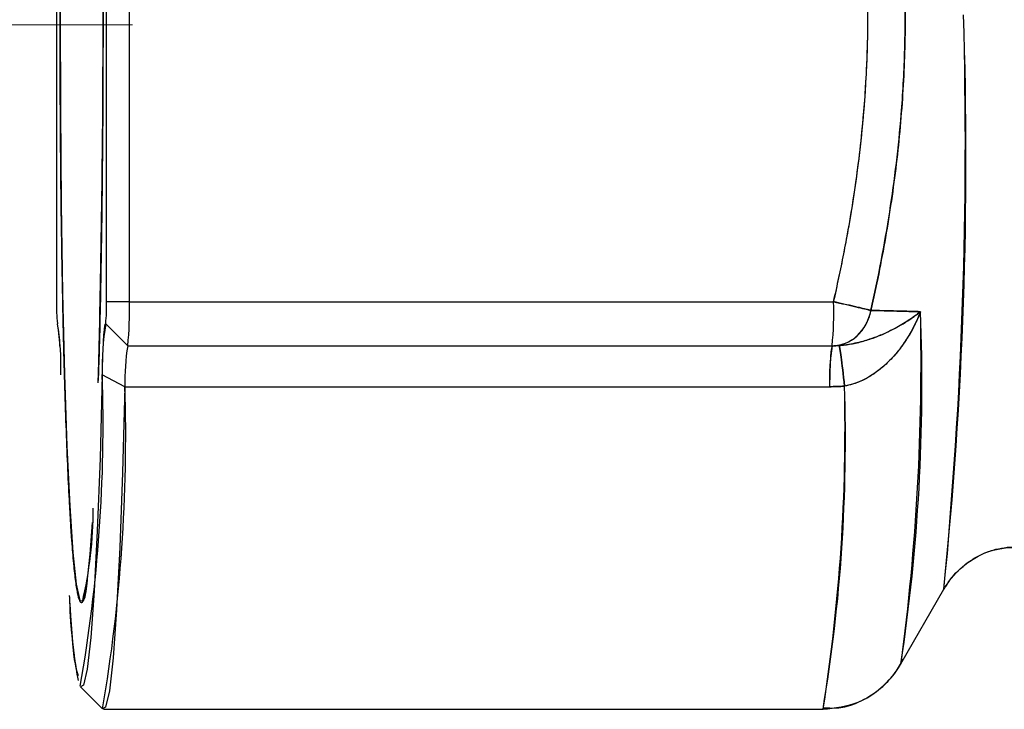
# Model space of a CAD drawing. Units: inches. Extents: x 0.4 to 16.6, y 0.2 to 10.8.
# Drawn here: x 9 to 9.1, y 6.7 to 6.8 of the extents above; entities that cross this region are included whole.
import ezdxf

# ---------------------------------------------------------------- set-up
doc = ezdxf.new("R2010")
doc.units = ezdxf.units.IN
doc.header["$MEASUREMENT"] = 0

msp = doc.modelspace()

# ---------------------------------------------------------------- linework, layer by layer
at = {"color": 7, "linetype": 'Continuous', "lineweight": 25}
for p, q in [((8.994417198261848, 6.780113659568653), (8.994417198261848, 6.728932541483963)), ((8.998880932029747, 6.728932541483963), (8.998880932029747, 6.780113659568653)), ((9.000920117806233, 6.728932541483963), (9.000920117806233, 6.780113659568653)), ((9.000920117806233, 6.728932541483963), (8.998880932029747, 6.728932541483963)), ((9.000920117806233, 6.728932541483963), (9.063870762595013, 6.728932541483963)), ((8.994486556127287, 6.72696535354242), (8.994518470425277, 6.726933409911435)), ((8.994486556127287, 6.72696535354242), (8.994518470425277, 6.726933409911435)), ((8.994486556127287, 6.72696535354242), (8.994518470425277, 6.726933409911435)), ((8.994517282439, 6.72693593254896), (8.994489196096788, 6.726964033557668)), ((8.994489196096788, 6.726964033557668), (8.994490090753121, 6.726964033557668)), ((8.994490090753121, 6.726964033557668), (8.994516402449165, 6.726937721861624)), ((9.000775227480018, 6.724995554964368), (8.998808039538474, 6.726964033557668)), ((8.998808039538474, 6.726964033557668), (8.998808934194805, 6.726964033557668)), ((8.998808934194805, 6.726964033557668), (9.00077612213635, 6.724995554964368)), ((9.00077612213635, 6.724995554964368), (9.000775227480018, 6.724995554964368)), ((9.00077612213635, 6.724995554964368), (9.063726766925129, 6.724995554964368)), ((9.063726766925129, 6.724995554964368), (9.063738896118345, 6.724995554964368)), ((9.063726766925129, 6.724995554964368), (9.063738896118345, 6.724995554964368)), ((9.063726766925129, 6.724995554964368), (9.063738896118345, 6.724995554964368)), ((9.00053195429033, 6.721335794575565), (8.998503959051238, 6.722389347738163)), ((9.00053195429033, 6.721335794575565), (9.063495637595155, 6.721335794575565)), ((9.069873935912508, 6.696569038016584), (9.073719990149229, 6.703248483521726)), ((9.069873935912508, 6.696569038016584), (9.073719990149229, 6.703248483521726)), ((9.069873935912508, 6.696569038016584), (9.073719990149229, 6.703248483521726)), ((8.996568700074182, 6.694523941641712), (8.998533248046222, 6.692556783033162)), ((8.996568700074182, 6.694523941641712), (8.998533248046222, 6.692556783033162)), ((8.996568700074182, 6.694523941641712), (8.998533248046222, 6.692556783033162)), ((8.998616245754091, 6.69251521817999), (9.062924773523159, 6.69251521817999)), ((8.998616245754091, 6.69251521817999), (9.062924773523159, 6.69251521817999)), ((8.998616245754091, 6.69251521817999), (9.062924773523159, 6.69251521817999))]:
    msp.add_line(p, q, dxfattribs=at)
at = {"linetype": 'Continuous', "lineweight": 18, "extrusion": (0, 0, -1)}
msp.add_line((9.001210687099903, 6.753657543855513), (8.940996697382126, 6.753692731815825), dxfattribs=at)
at = {"color": 7, "linetype": 'Continuous', "lineweight": 25, "flags": 128}
for points in [[(8.996511427402467, 6.70216603735957), (8.996333068129555, 6.702746889316185), (8.99602568768044, 6.704875144730397), (8.995735320368121, 6.70835764583358), (8.99546987143461, 6.713099441722616), (8.995236600796039, 6.71897114455887), (8.995041844379216, 6.725812625525499), (8.994890926122636, 6.733437268111643), (8.994787967312025, 6.741637042720481), (8.994735783914852, 6.75018834393512), (8.994735783914852, 6.758857857117497), (8.994787967312025, 6.767409158332136), (8.994890926122636, 6.775608962273967), (8.995041844379216, 6.783233575527118), (8.995236600796039, 6.790075056493746), (8.99546987143461, 6.79594675933), (8.995735320368121, 6.800688555219036), (8.99602568768044, 6.80417105632222), (8.996333068129555, 6.806299311736432), (8.996649057812549, 6.80701524213261)], [(8.995604627211232, 6.798567750385422), (8.99535374210948, 6.793266750289694), (8.995138173933075, 6.786908911735987), (8.99496381861391, 6.779667680720639), (8.994835442763584, 6.771740556295457), (8.994756522341946, 6.763343781295719), (8.994729242657085, 6.754706417075287), (8.994754322367362, 6.746064066245794), (8.994831086813905, 6.737652419417856), (8.99495743868761, 6.729701007273248), (8.995129931361628, 6.722426629974142), (8.995343871556837, 6.716027783894157), (8.995593407340845, 6.710679000350428), (8.995871733458932, 6.706526152324483), (8.996171281998523, 6.703682523840989), (8.996483839721162, 6.702225730003328), (8.99680091472495, 6.702195458353029), (8.99711385377652, 6.703592530213936), (8.997414106307977, 6.706378871359219), (8.997617061296756, 6.709191788197496)], [(8.995604627211232, 6.798567750385422), (8.99535374210948, 6.793266750289694), (8.995138173933075, 6.786908911735987), (8.99496381861391, 6.779667680720639), (8.994835442763584, 6.771740556295457), (8.994756522341946, 6.763343781295719), (8.994729242657085, 6.754706417075287), (8.994754322367362, 6.746064066245794), (8.994831086813905, 6.737652419417856), (8.99495743868761, 6.729701007273248), (8.995129931361628, 6.722426629974142), (8.995343871556837, 6.716027783894157), (8.995593407340845, 6.710679000350428), (8.995871733458932, 6.706526152324483), (8.996171281998523, 6.703682523840989), (8.996483839721162, 6.702225730003328), (8.99680091472495, 6.702195458353029), (8.99711385377652, 6.703592530213936), (8.997414106307977, 6.706378871359219), (8.997617061296756, 6.709191788197496)], [(8.998503959051238, 6.722389347738163), (8.998300608067034, 6.714955134952156), (8.998057774872262, 6.708466911238004), (8.997781267399834, 6.703079760137499), (8.997477685573504, 6.698922512162383), (8.997154303975902, 6.696094518164945), (8.99681882251808, 6.694663420030445), (8.996568700074182, 6.694523941641712)], [(8.998503959051238, 6.722389347738163), (8.998300608067034, 6.714955134952156), (8.998057774872262, 6.708466911238004), (8.997781267399834, 6.703079760137499), (8.997477685573504, 6.698922512162383), (8.997154303975902, 6.696094518164945), (8.99681882251808, 6.694663420030445), (8.996568700074182, 6.694523941641712)], [(9.00053195429033, 6.721335794575565), (9.00032194471638, 6.713657824605463), (9.000071147613609, 6.70695687801537), (8.999785576245888, 6.701393112955125), (8.999472035867932, 6.697099525221684), (8.999138050392828, 6.694178838961701), (8.998791583728572, 6.69270080803604), (8.998533248046222, 6.692556783033162)], [(9.00053195429033, 6.721335794575565), (9.00032194471638, 6.713657824605463), (9.000071147613609, 6.70695687801537), (8.999785576245888, 6.701393112955125), (8.999472035867932, 6.697099525221684), (8.999138050392828, 6.694178838961701), (8.998791583728572, 6.69270080803604), (8.998533248046222, 6.692556783033162)]]:
    msp.add_lwpolyline(points, dxfattribs=at)
at = {"color": 7, "linetype": 'Continuous', "lineweight": 25}
for centre, radius, start, end in [((7.743059109125563, 6.754708699664994), 1.255522127747554, 358.4930261187965, 1.262710594014398), ((7.741740996729166, 6.754699690070421), 1.256840118758778, 358.503572021202, 1.261797054294136), ((7.720609776229201, 6.754666237693879), 1.277967113380097, 358.5859179213277, 1.238973385232589), ((8.701448312701544, 6.741729830843689), 0.3742515208490442, 354.0970886372879, 1.964056177121179), ((8.663680172045133, 6.742997932517105), 0.4119619777677016, 354.4630219651249, 1.607762715743809), ((9.007928375744472, 6.72844113983254), 0.01352011067077389, 177.917070057119, 186.2722289111114), ((8.985369754547675, 6.728441139832531), 0.01352011067022391, 353.7277710886719, 2.082929943003403), ((8.973898229071901, 6.727949743139309), 0.02703975523847925, 353.7277144960589, 2.082955350533778), ((9.036853476002458, 6.727949574815519), 0.02703516225761399, 353.7270035029281, 2.08366634366714), ((8.906023862199794, 6.721491750853634), 0.1657346924177914, 351.3512156751937, 2.262512170722457), ((8.868950595636697, 6.723466057777952), 0.2027302420908633, 352.3862682805839, 1.291282533263857), ((8.98591215474402, 6.725019058737765), 0.00879567582544456, 359.6365155280798, 12.77532532472091), ((8.971679967529846, 6.723150390016471), 0.02312672909255222, 358.114200060773, 9.491540645385045), ((9.02161816276152, 6.723150390016478), 0.02312672909232517, 170.5084593545387, 181.8857999392648), ((9.019025952007846, 6.721944419163705), 0.01850400971316078, 170.5091253328302, 181.8848839499774), ((9.081989583087479, 6.721944495774878), 0.0185039600362488, 170.509340128795, 181.8851263598442), ((8.863810005316216, 6.717971961748542), 0.1347663699583601, 350.0012141963755, 1.878383436459224), ((8.854364271130384, 6.717028248960156), 0.1462311408338708, 350.3663473340542, 1.688011795681301), ((8.903366992874899, 6.717609230651205), 0.1615190231127709, 351.0621745820476, 1.341538904230197), ((8.918813109626617, 6.71658380346688), 0.14610772898359, 350.5183470069605, 1.885366479318199), ((8.960457399126986, 6.710523080705852), 0.03723613069945579, 346.8749776689797, 359.9313270896112), ((9.047278727815819, 6.704111471131048), 0.05174264690753669, 182.0876753843513, 189.8854552431772), ((9.044074299549159, 6.703815727193351), 0.04852702595609402, 181.9850331053973, 190.3656460160207)]:
    msp.add_arc(centre, radius, start, end, dxfattribs=at)
for points, knots in [([(8.996649065064881, 6.702030977062347), (8.996633286936879, 6.702034022803836), (8.996601775019336, 6.70204010572791), (8.996554592301088, 6.702089030457675), (8.996507570262537, 6.702167135980459), (8.996445111640263, 6.702313847622397), (8.996367318017285, 6.702576014565757), (8.996274544695858, 6.703016799737846), (8.99618245365248, 6.703583335018219), (8.996061249013986, 6.704499875386084), (8.995913154135017, 6.705946166400978), (8.995771034259935, 6.707786631013638), (8.995661623257392, 6.709482034533655), (8.995502402300554, 6.712235565107377), (8.995282828451474, 6.71716752009824), (8.995102447985072, 6.723171098124681), (8.995001740848412, 6.727524511831024), (8.994939733415583, 6.73051601952496), (8.994872420879556, 6.734401880064319), (8.99481952345661, 6.738450997662516), (8.994786004155502, 6.741765145115092), (8.994744628607286, 6.746790513357005), (8.994716914729722, 6.754523103046599), (8.994744628607286, 6.762255692736196), (8.994786004155502, 6.767281060978106), (8.99481952345661, 6.770595208430692), (8.994872420879565, 6.774644326028807), (8.994939733415562, 6.778530186568448), (8.99500174084845, 6.78152169426181), (8.99510244798476, 6.785875107971648), (8.995282828456823, 6.791878685941239), (8.995502402287487, 6.796810641117082), (8.995661623268111, 6.799564171451883), (8.995771034200818, 6.80125957567339), (8.995913154610447, 6.803100034916526), (8.996061247644125, 6.804546344467334), (8.996167299096475, 6.80534823977282), (8.996228589183374, 6.805746747447114), (8.996290018233331, 6.806102812292965), (8.996367272247515, 6.806470448348481), (8.996460638744312, 6.806783223151269), (8.99655464120037, 6.806978997612677), (8.996617544932171, 6.807003134428338), (8.996649065064881, 6.807015229030851)], [0, 0, 0, 0, 0.007853528171725055, 0.01568498697188739, 0.02349904977215659, 0.03130042120721993, 0.04688609293172849, 0.06249745206882631, 0.07815284388992762, 0.09385164639582769, 0.1250729391470227, 0.1562942318982178, 0.1719930344041172, 0.1876484262252187, 0.2500488237598062, 0.312449221294395, 0.3281046131154968, 0.3438034156213963, 0.3750247083725912, 0.4062460011237862, 0.4219448036296862, 0.4376001954507872, 0.5000005929853729, 0.5624009905199612, 0.5780563823410628, 0.5937551848469628, 0.6249764775981574, 0.6561977703493519, 0.6718965728552518, 0.687551964676353, 0.7499523622109395, 0.8123527597455277, 0.8280081515666285, 0.8437069540725286, 0.8749282468237236, 0.9061495395749178, 0.9218483420808178, 0.9296787573556109, 0.937504906986492, 0.9531024299853863, 0.9686921713287402, 0.9843121085781046, 1, 1, 1, 1]), ([(8.996649065064881, 6.702030977062347), (8.996633286936879, 6.702034022803836), (8.996601775019336, 6.70204010572791), (8.996554592301088, 6.702089030457675), (8.996507570262537, 6.702167135980459), (8.996445111640263, 6.702313847622397), (8.996367318017285, 6.702576014565757), (8.996274544695858, 6.703016799737846), (8.99618245365248, 6.703583335018219), (8.996061249013986, 6.704499875386084), (8.995913154135017, 6.705946166400978), (8.995771034259935, 6.707786631013638), (8.995661623257392, 6.709482034533655), (8.995502402300554, 6.712235565107377), (8.995282828451474, 6.71716752009824), (8.995102447985072, 6.723171098124681), (8.995001740848412, 6.727524511831024), (8.994939733415583, 6.73051601952496), (8.994872420879556, 6.734401880064319), (8.99481952345661, 6.738450997662516), (8.994786004155502, 6.741765145115092), (8.994744628607286, 6.746790513357005), (8.994716914729722, 6.754523103046599), (8.994744628607286, 6.762255692736196), (8.994786004155502, 6.767281060978106), (8.99481952345661, 6.770595208430692), (8.994872420879565, 6.774644326028807), (8.994939733415562, 6.778530186568448), (8.99500174084845, 6.78152169426181), (8.99510244798476, 6.785875107971648), (8.995282828456823, 6.791878685941239), (8.995502402287487, 6.796810641117082), (8.995661623268111, 6.799564171451883), (8.995771034200818, 6.80125957567339), (8.995913154610447, 6.803100034916526), (8.996061247644125, 6.804546344467334), (8.996167299096475, 6.80534823977282), (8.996228589183374, 6.805746747447114), (8.996290018233331, 6.806102812292965), (8.996367272247515, 6.806470448348481), (8.996460638744312, 6.806783223151269), (8.99655464120037, 6.806978997612677), (8.996617544932171, 6.807003134428338), (8.996649065064881, 6.807015229030851)], [0, 0, 0, 0, 0.007853528171725055, 0.01568498697188739, 0.02349904977215659, 0.03130042120721993, 0.04688609293172849, 0.06249745206882631, 0.07815284388992762, 0.09385164639582769, 0.1250729391470227, 0.1562942318982178, 0.1719930344041172, 0.1876484262252187, 0.2500488237598062, 0.312449221294395, 0.3281046131154968, 0.3438034156213963, 0.3750247083725912, 0.4062460011237862, 0.4219448036296862, 0.4376001954507872, 0.5000005929853729, 0.5624009905199612, 0.5780563823410628, 0.5937551848469628, 0.6249764775981574, 0.6561977703493519, 0.6718965728552518, 0.687551964676353, 0.7499523622109395, 0.8123527597455277, 0.8280081515666285, 0.8437069540725286, 0.8749282468237236, 0.9061495395749178, 0.9218483420808178, 0.9296787573556109, 0.937504906986492, 0.9531024299853863, 0.9686921713287402, 0.9843121085781046, 1, 1, 1, 1]), ([(8.998144307205967, 6.78705408072565), (8.998179035579515, 6.785955425110922), (8.998296002416799, 6.782255100005235), (8.99843213055414, 6.774694363310992), (8.998544830443906, 6.764839236580243), (8.99858091885584, 6.754523349241708), (8.998544872887154, 6.744205998351415), (8.998431960917317, 6.734355257014164), (8.998298903254614, 6.726916787419592), (8.998185747705346, 6.723323969773416), (8.998154647086519, 6.722336489682117)], [0, 0, 0, 0, 0.06211595593307662, 0.2092095358381273, 0.3563029434336724, 0.5031819225582015, 0.650061318657585, 0.7971547262531301, 0.9442483061581808, 1, 1, 1, 1]), ([(8.998154647086519, 6.7867097113705), (8.998185747721038, 6.785722230966132), (8.998298903327408, 6.782129412180897), (8.998431960013411, 6.774690962070003), (8.99854487606626, 6.764840146466204), (8.998580906637818, 6.754523105567154), (8.998544876172408, 6.74420606387206), (8.998431960013576, 6.734355238990073), (8.998298903327395, 6.726916788871119), (8.998185747721037, 6.723323970086354), (8.998154647086519, 6.722336489682117)], [0, 0, 0, 0, 0.05610878485425354, 0.2041445028676087, 0.3521800474678116, 0.4999997901772055, 0.6478199525321883, 0.7958554971323912, 0.9438912151457464, 1, 1, 1, 1]), ([(9.067200099454421, 6.780896345746735), (9.0673599055443, 6.780168216447225), (9.06767805704797, 6.778718613170645), (9.068110415166734, 6.776543891372123), (9.068573555920079, 6.774013034305508), (9.069041860831321, 6.771103839042888), (9.06948147361932, 6.767816370341657), (9.069829180294679, 6.764508457316676), (9.070164823136626, 6.760087660421507), (9.070267397410873, 6.756751917898331), (9.070267680971037, 6.752309682398173), (9.070165633121453, 6.748975486753667), (9.069830739086331, 6.744554442183584), (9.069483007536848, 6.741242924787913), (9.069043444904318, 6.737950856690706), (9.068514824014628, 6.734674531574296), (9.067908045381149, 6.731409163338391), (9.067437070389792, 6.729240847713076), (9.067200099701669, 6.728149861450044)], [0, 0, 0, 0, 0.04202978018684126, 0.08367539544681735, 0.1250071619679818, 0.1870898931431274, 0.2497931316764187, 0.3119888296466539, 0.3745962972804308, 0.4997404272433735, 0.5000008461064032, 0.625058277548288, 0.6876647754406787, 0.7499585568654233, 0.8127675339227959, 0.8749008542958499, 0.937056465448674, 1, 1, 1, 1]), ([(9.067200099454421, 6.780896345746735), (9.0673599055443, 6.780168216447225), (9.06767805704797, 6.778718613170645), (9.068110415166734, 6.776543891372123), (9.068573555920079, 6.774013034305508), (9.069041860831321, 6.771103839042888), (9.06948147361932, 6.767816370341657), (9.069829180294679, 6.764508457316676), (9.070164823136626, 6.760087660421507), (9.070267397410873, 6.756751917898331), (9.070267680971037, 6.752309682398173), (9.070165633121453, 6.748975486753667), (9.069830739086331, 6.744554442183584), (9.069483007536848, 6.741242924787913), (9.069043444904318, 6.737950856690706), (9.068514824014628, 6.734674531574296), (9.067908045381149, 6.731409163338391), (9.067437070389792, 6.729240847713076), (9.067200099701669, 6.728149861450044)], [0, 0, 0, 0, 0.04202978018684126, 0.08367539544681735, 0.1250071619679818, 0.1870898931431274, 0.2497931316764187, 0.3119888296466539, 0.3745962972804308, 0.4997404272433735, 0.5000008461064032, 0.625058277548288, 0.6876647754406787, 0.7499585568654233, 0.8127675339227959, 0.8749008542958499, 0.937056465448674, 1, 1, 1, 1]), ([(9.067200099390046, 6.72814986005913), (9.067852036502124, 6.73105971997026), (9.068418787061217, 6.73400351403393), (9.069326987263358, 6.739848256494772), (9.069674452720921, 6.742747720819864), (9.070055253573086, 6.747474963228752), (9.070157654825811, 6.749296813726365), (9.070249954959712, 6.752258117761621), (9.070267683319795, 6.753397137046689), (9.07026739368691, 6.755676782054175), (9.070249357303716, 6.756817042154307), (9.070156195856871, 6.759780219349446), (9.070053227868375, 6.761602213954904), (9.069671569796844, 6.766324832519524), (9.069324629727536, 6.769214730455254), (9.068417879865967, 6.775046865144841), (9.067852036502124, 6.777986486122937), (9.067200099390046, 6.780896346034068)], [0, 0, 0, 0, 2.21787618816698, 2.21787618816698, 4.368544006995559, 4.368544006995559, 5.71271139376343, 5.71271139376343, 6.552816010493349, 6.552816010493349, 7.392920627223259, 7.392920627223259, 8.737088013991128, 8.737088013991128, 10.88775583281971, 10.88775583281971, 13.10563202098669, 13.10563202098669, 13.10563202098669, 13.10563202098669]), ([(9.067200099390046, 6.72814986005913), (9.067852036502124, 6.73105971997026), (9.068418787061217, 6.73400351403393), (9.069326987263358, 6.739848256494772), (9.069674452720921, 6.742747720819864), (9.070055253573086, 6.747474963228752), (9.070157654825811, 6.749296813726365), (9.070249954959712, 6.752258117761621), (9.070267683319795, 6.753397137046689), (9.07026739368691, 6.755676782054175), (9.070249357303716, 6.756817042154307), (9.070156195856871, 6.759780219349446), (9.070053227868375, 6.761602213954904), (9.069671569796844, 6.766324832519524), (9.069324629727536, 6.769214730455254), (9.068417879865967, 6.775046865144841), (9.067852036502124, 6.777986486122937), (9.067200099390046, 6.780896346034068)], [0, 0, 0, 0, 2.21787618816698, 2.21787618816698, 4.368544006995559, 4.368544006995559, 5.71271139376343, 5.71271139376343, 6.552816010493349, 6.552816010493349, 7.392920627223259, 7.392920627223259, 8.737088013991128, 8.737088013991128, 10.88775583281971, 10.88775583281971, 13.10563202098669, 13.10563202098669, 13.10563202098669, 13.10563202098669]), ([(9.063870763065506, 6.728932551865496), (9.064031647310456, 6.729648556433169), (9.06435103841465, 6.73106998517249), (9.06478389800312, 6.733195703558735), (9.065248819110986, 6.735673225881204), (9.06571529808847, 6.738500919694184), (9.066298706687196, 6.742758236592215), (9.066797375524782, 6.748097189436076), (9.067000193497352, 6.754536882076978), (9.066795793988115, 6.760973697852769), (9.066296223377638, 6.766307399907286), (9.06571359973518, 6.770558066768995), (9.065187788958593, 6.773735343990468), (9.064579054296251, 6.776928993168606), (9.064108658788316, 6.77904401336294), (9.063870763065506, 6.780113654227701)], [0, 0, 0, 0, 0.04262248619655233, 0.08461514012128565, 0.1259890677009657, 0.1890259656189044, 0.2510451399975097, 0.3755413815776114, 0.5002604108304883, 0.6250005982777185, 0.7493315741269158, 0.8111989455849751, 0.874161531531772, 0.9363590151085541, 1, 1, 1, 1]), ([(9.063870763065506, 6.728932551865496), (9.064031647310456, 6.729648556433169), (9.06435103841465, 6.73106998517249), (9.06478389800312, 6.733195703558735), (9.065248819110986, 6.735673225881204), (9.06571529808847, 6.738500919694184), (9.066298706687196, 6.742758236592215), (9.066797375524782, 6.748097189436076), (9.067000193497352, 6.754536882076978), (9.066795793988115, 6.760973697852769), (9.066296223377638, 6.766307399907286), (9.06571359973518, 6.770558066768995), (9.065187788958593, 6.773735343990468), (9.064579054296251, 6.776928993168606), (9.064108658788316, 6.77904401336294), (9.063870763065506, 6.780113654227701)], [0, 0, 0, 0, 0.04262248619655233, 0.08461514012128565, 0.1259890677009657, 0.1890259656189044, 0.2510451399975097, 0.3755413815776114, 0.5002604108304883, 0.6250005982777185, 0.7493315741269158, 0.8111989455849751, 0.874161531531772, 0.9363590151085541, 1, 1, 1, 1]), ([(9.063870763065506, 6.728932551865496), (9.064521542469578, 6.731769364077751), (9.065087224917194, 6.734633535203772), (9.065993656513738, 6.740310367082502), (9.066340413256997, 6.743121886780429), (9.066720427748097, 6.747701197579878), (9.066822614011903, 6.749464974194328), (9.066914720128903, 6.752331182189818), (9.066932411049532, 6.753433458527818), (9.066932122027353, 6.755639566605081), (9.066914123733225, 6.756743045086096), (9.066821158103163, 6.759611073593855), (9.066718406267473, 6.761374999227165), (9.066337536219804, 6.765949860194982), (9.065991303649042, 6.768752126681592), (9.065086319405665, 6.774416735574337), (9.064521542469578, 6.777276842015447), (9.063870763065506, 6.780113654227701)], [0, 0, 0, 0, 2.21787618816698, 2.21787618816698, 4.368544006995559, 4.368544006995559, 5.71271139376343, 5.71271139376343, 6.552816010493349, 6.552816010493349, 7.392920627223259, 7.392920627223259, 8.737088013991128, 8.737088013991128, 10.88775583281971, 10.88775583281971, 13.10563202098669, 13.10563202098669, 13.10563202098669, 13.10563202098669]), ([(9.063870763065506, 6.728932551865496), (9.064521542469578, 6.731769364077751), (9.065087224917194, 6.734633535203772), (9.065993656513738, 6.740310367082502), (9.066340413256997, 6.743121886780429), (9.066720427748097, 6.747701197579878), (9.066822614011903, 6.749464974194328), (9.066914720128903, 6.752331182189818), (9.066932411049532, 6.753433458527818), (9.066932122027353, 6.755639566605081), (9.066914123733225, 6.756743045086096), (9.066821158103163, 6.759611073593855), (9.066718406267473, 6.761374999227165), (9.066337536219804, 6.765949860194982), (9.065991303649042, 6.768752126681592), (9.065086319405665, 6.774416735574337), (9.064521542469578, 6.777276842015447), (9.063870763065506, 6.780113654227701)], [0, 0, 0, 0, 2.21787618816698, 2.21787618816698, 4.368544006995559, 4.368544006995559, 5.71271139376343, 5.71271139376343, 6.552816010493349, 6.552816010493349, 7.392920627223259, 7.392920627223259, 8.737088013991128, 8.737088013991128, 10.88775583281971, 10.88775583281971, 13.10563202098669, 13.10563202098669, 13.10563202098669, 13.10563202098669]), ([(9.063870763065506, 6.728932551865497), (9.064570057795432, 6.728771915160238), (9.065260966463308, 6.728611514899181), (9.066428101864505, 6.728337133693322), (9.066902610669183, 6.7282235566154), (9.067200099390046, 6.72814986005913)], [-1, -1, -1, -1, -0.5, -0.5, 0, 0, 0, 0]), ([(9.063870763065506, 6.728932551865497), (9.064570057795432, 6.728771915160238), (9.065260966463308, 6.728611514899181), (9.066428101864505, 6.728337133693322), (9.066902610669183, 6.7282235566154), (9.067200099390046, 6.72814986005913)], [-1, -1, -1, -1, -0.5, -0.5, 0, 0, 0, 0]), ([(9.067200099390046, 6.72814986005913), (9.067164609958374, 6.728158582982592), (9.067089828625631, 6.728176963435905), (9.066912976270538, 6.728220197466025), (9.066649709263855, 6.728283587486644), (9.066276631254896, 6.728372481321582), (9.06585694988445, 6.728471532254694), (9.065400152601473, 6.728578547422899), (9.06491591102697, 6.728691280945049), (9.06450301392141, 6.72878693902124), (9.064152859508148, 6.728867621443344), (9.063974112719965, 6.728908763771502), (9.063870763065506, 6.728932551865496)], [0, 0, 0, 0, 0.05741994996950777, 0.1209920864485803, 0.2457072562994328, 0.3723238521867346, 0.4999947017369933, 0.6227146534055503, 0.7469769597147786, 0.8720394495600129, 0.9260144542638524, 1, 1, 1, 1]), ([(9.067200099390046, 6.72814986005913), (9.067164609958374, 6.728158582982592), (9.067089828625631, 6.728176963435905), (9.066912976270538, 6.728220197466025), (9.066649709263855, 6.728283587486644), (9.066276631254896, 6.728372481321582), (9.06585694988445, 6.728471532254694), (9.065400152601473, 6.728578547422899), (9.06491591102697, 6.728691280945049), (9.06450301392141, 6.72878693902124), (9.064152859508148, 6.728867621443344), (9.063974112719965, 6.728908763771502), (9.063870763065506, 6.728932551865496)], [0, 0, 0, 0, 0.05741994996950777, 0.1209920864485803, 0.2457072562994328, 0.3723238521867346, 0.4999947017369933, 0.6227146534055503, 0.7469769597147786, 0.8720394495600129, 0.9260144542638524, 1, 1, 1, 1]), ([(9.063726771622836, 6.724995543991481), (9.064536390268172, 6.724995543991481), (9.06534309819395, 6.725315234444985), (9.0665967286657, 6.726453723814539), (9.067039144192528, 6.727268429663686), (9.067200099390044, 6.72814986005913)], [-1, -1, -1, -1, -0.5, -0.5, 0, 0, 0, 0]), ([(9.063726771622836, 6.724995543991481), (9.064536390268172, 6.724995543991481), (9.06534309819395, 6.725315234444985), (9.0665967286657, 6.726453723814539), (9.067039144192528, 6.727268429663686), (9.067200099390044, 6.72814986005913)], [-1, -1, -1, -1, -0.5, -0.5, 0, 0, 0, 0]), ([(9.063726771622836, 6.724995543991481), (9.063847292168472, 6.724999428814918), (9.064057451289198, 6.725006203021536), (9.064464502069084, 6.725071890334791), (9.064940532422094, 6.725213185054545), (9.065486638862748, 6.725493761181542), (9.065987867156183, 6.725875785649125), (9.06642594927889, 6.726350484248835), (9.066742281646013, 6.726839261292295), (9.066930561375171, 6.727237663243209), (9.06704707169405, 6.727546441957051), (9.067134631276817, 6.727830559417584), (9.067178612121301, 6.728045062496516), (9.067200099390044, 6.72814986005913)], [0, 0, 0, 0, 0.07448379295421062, 0.1298819910989149, 0.2538233588366925, 0.3776294798426062, 0.4999579208444965, 0.6278223717300121, 0.753970319561671, 0.8332276928382283, 0.8776562148294771, 0.940227755467934, 1, 1, 1, 1]), ([(9.063726771622836, 6.724995543991481), (9.063847292168472, 6.724999428814918), (9.064057451289198, 6.725006203021536), (9.064464502069084, 6.725071890334791), (9.064940532422094, 6.725213185054545), (9.065486638862748, 6.725493761181542), (9.065987867156183, 6.725875785649125), (9.06642594927889, 6.726350484248835), (9.066742281646013, 6.726839261292295), (9.066930561375171, 6.727237663243209), (9.06704707169405, 6.727546441957051), (9.067134631276817, 6.727830559417584), (9.067178612121301, 6.728045062496516), (9.067200099390044, 6.72814986005913)], [0, 0, 0, 0, 0.07448379295421062, 0.1298819910989149, 0.2538233588366925, 0.3776294798426062, 0.4999579208444965, 0.6278223717300121, 0.753970319561671, 0.8332276928382283, 0.8776562148294771, 0.940227755467934, 1, 1, 1, 1]), ([(9.064360022642974, 6.725016733589209), (9.06453890717414, 6.72503245443119), (9.06490329317944, 6.72506447762946), (9.065438160407345, 6.725149428524162), (9.066196524775984, 6.72530474587767), (9.067153556011982, 6.72557691711735), (9.068572336560816, 6.726121840886802), (9.069818097596706, 6.726777762026571), (9.070761624529881, 6.727389309486801), (9.071267438515438, 6.727752703838723), (9.071509449947348, 6.727938978692889), (9.071627849170905, 6.728033434063494), (9.071629358058686, 6.728034637809181)], [0, 0, 0, 0, 0.05642243695547528, 0.1149319411669346, 0.1751848263445457, 0.3125579625335547, 0.4569051914697509, 0.726051913104985, 0.8623736920968111, 0.9307239387904558, 0.9991171411501473, 1, 1, 1, 1]), ([(9.064360022642974, 6.725016733589209), (9.06453890717414, 6.72503245443119), (9.06490329317944, 6.72506447762946), (9.065438160407345, 6.725149428524162), (9.066196524775984, 6.72530474587767), (9.067153556011982, 6.72557691711735), (9.068572336560816, 6.726121840886802), (9.069818097596706, 6.726777762026571), (9.070761624529881, 6.727389309486801), (9.071267438515438, 6.727752703838723), (9.071509449947348, 6.727938978692889), (9.071627849170905, 6.728033434063494), (9.071629358058686, 6.728034637809181)], [0, 0, 0, 0, 0.05642243695547528, 0.1149319411669346, 0.1751848263445457, 0.3125579625335547, 0.4569051914697509, 0.726051913104985, 0.8623736920968111, 0.9307239387904558, 0.9991171411501473, 1, 1, 1, 1]), ([(9.07162935781372, 6.728034637787799), (9.071627845151822, 6.728033430616923), (9.071626341503885, 6.728032231273717), (9.07128856018177, 6.727762899926613), (9.0709268628131, 6.727500587669399), (9.070167773603517, 6.727003263672556), (9.069772119416593, 6.72676804393214), (9.069097347968695, 6.726408947452544), (9.068830627191266, 6.726276691183173), (9.068388502469098, 6.726074014396797), (9.068216662923547, 6.725999117508149), (9.067867754041043, 6.725855151932039), (9.06769076734475, 6.725786139149675), (9.0672256658178, 6.725615784502376), (9.06693459110877, 6.725519912120917), (9.066172424075997, 6.725298856364323), (9.065699358516156, 6.7251906304586), (9.064934348976642, 6.725069247826809), (9.064645373257509, 6.725035915802959), (9.064360239921447, 6.725016274376454)], [-0.003632217613420001, -0.003632217613420001, -0.003632217613420001, -0.003632217613420001, 0, 0, 0.8085605685176298, 0.8085605685176298, 1.59614145203865, 1.59614145203865, 2.08837950423929, 2.08837950423929, 2.39602828686469, 2.39602828686469, 2.70367706949009, 2.70367706949009, 3.19591512169072, 3.19591512169072, 3.98349600521174, 3.98349600521174, 4.462083585091954, 4.462083585091954, 4.462083585091954, 4.462083585091954]), ([(9.07162935781372, 6.728034637787799), (9.071627845151822, 6.728033430616923), (9.071626341503885, 6.728032231273717), (9.07128856018177, 6.727762899926613), (9.0709268628131, 6.727500587669399), (9.070167773603517, 6.727003263672556), (9.069772119416593, 6.72676804393214), (9.069097347968695, 6.726408947452544), (9.068830627191266, 6.726276691183173), (9.068388502469098, 6.726074014396797), (9.068216662923547, 6.725999117508149), (9.067867754041043, 6.725855151932039), (9.06769076734475, 6.725786139149675), (9.0672256658178, 6.725615784502376), (9.06693459110877, 6.725519912120917), (9.066172424075997, 6.725298856364323), (9.065699358516156, 6.7251906304586), (9.064934348976642, 6.725069247826809), (9.064645373257509, 6.725035915802959), (9.064360239921447, 6.725016274376454)], [-0.003632217613420001, -0.003632217613420001, -0.003632217613420001, -0.003632217613420001, 0, 0, 0.8085605685176298, 0.8085605685176298, 1.59614145203865, 1.59614145203865, 2.08837950423929, 2.08837950423929, 2.39602828686469, 2.39602828686469, 2.70367706949009, 2.70367706949009, 3.19591512169072, 3.19591512169072, 3.98349600521174, 3.98349600521174, 4.462083585091954, 4.462083585091954, 4.462083585091954, 4.462083585091954]), ([(9.07162935781372, 6.728034637787799), (9.071543103457792, 6.727821800930856), (9.071374056175975, 6.727404668465492), (9.070995648838807, 6.726610161519784), (9.070470004825088, 6.725672350153035), (9.069741028266604, 6.724629112288838), (9.068908692726442, 6.723671427046813), (9.067990371373982, 6.722840657075833), (9.067090862991652, 6.722223996375696), (9.066274912545266, 6.721810382628007), (9.065560632886875, 6.721538998649645), (9.065077268679058, 6.721439301000765), (9.06484174909353, 6.721390723243946)], [0, 0, 0, 0, 0.07112828348493865, 0.1394021537132855, 0.2708312887294351, 0.399679329166288, 0.5254858180318628, 0.6534972589431999, 0.7713877507285887, 0.8517378117319641, 0.9277591336604512, 1, 1, 1, 1]), ([(9.07162935781372, 6.728034637787799), (9.071543103457792, 6.727821800930856), (9.071374056175975, 6.727404668465492), (9.070995648838807, 6.726610161519784), (9.070470004825088, 6.725672350153035), (9.069741028266604, 6.724629112288838), (9.068908692726442, 6.723671427046813), (9.067990371373982, 6.722840657075833), (9.067090862991652, 6.722223996375696), (9.066274912545266, 6.721810382628007), (9.065560632886875, 6.721538998649645), (9.065077268679058, 6.721439301000765), (9.06484174909353, 6.721390723243946)], [0, 0, 0, 0, 0.07112828348493865, 0.1394021537132855, 0.2708312887294351, 0.399679329166288, 0.5254858180318628, 0.6534972589431999, 0.7713877507285887, 0.8517378117319641, 0.9277591336604512, 1, 1, 1, 1]), ([(9.07162935781372, 6.728034637787799), (9.071628322288479, 6.728031978698023), (9.071627292481285, 6.728029336675861), (9.071395869137092, 6.727436094917532), (9.071127305369611, 6.726861396200374), (9.070525528924378, 6.72577523956871), (9.070194652927619, 6.725263220863561), (9.069603460801323, 6.724481946113795), (9.069363588975056, 6.724194295624756), (9.06895619445166, 6.723753005913847), (9.068795564882606, 6.723589811199693), (9.06846487460376, 6.723275678432147), (9.06829487962031, 6.723124861090442), (9.067842313488008, 6.722751698960223), (9.067553382325194, 6.722540773532535), (9.066782330583422, 6.722050930861347), (9.066289696259519, 6.721807204077916), (9.065471079590319, 6.721524160033007), (9.065156727572262, 6.721443154200653), (9.064841776728333, 6.721390892895572)], [-0.003632217613420001, -0.003632217613420001, -0.003632217613420001, -0.003632217613420001, 0, 0, 0.8085605685176298, 0.8085605685176298, 1.59614145203865, 1.59614145203865, 2.08837950423929, 2.08837950423929, 2.39602828686469, 2.39602828686469, 2.70367706949009, 2.70367706949009, 3.19591512169072, 3.19591512169072, 3.98349600521174, 3.98349600521174, 4.462083585088366, 4.462083585088366, 4.462083585088366, 4.462083585088366]), ([(9.07162935781372, 6.728034637787799), (9.071628322288479, 6.728031978698023), (9.071627292481285, 6.728029336675861), (9.071395869137092, 6.727436094917532), (9.071127305369611, 6.726861396200374), (9.070525528924378, 6.72577523956871), (9.070194652927619, 6.725263220863561), (9.069603460801323, 6.724481946113795), (9.069363588975056, 6.724194295624756), (9.06895619445166, 6.723753005913847), (9.068795564882606, 6.723589811199693), (9.06846487460376, 6.723275678432147), (9.06829487962031, 6.723124861090442), (9.067842313488008, 6.722751698960223), (9.067553382325194, 6.722540773532535), (9.066782330583422, 6.722050930861347), (9.066289696259519, 6.721807204077916), (9.065471079590319, 6.721524160033007), (9.065156727572262, 6.721443154200653), (9.064841776728333, 6.721390892895572)], [-0.003632217613420001, -0.003632217613420001, -0.003632217613420001, -0.003632217613420001, 0, 0, 0.8085605685176298, 0.8085605685176298, 1.59614145203865, 1.59614145203865, 2.08837950423929, 2.08837950423929, 2.39602828686469, 2.39602828686469, 2.70367706949009, 2.70367706949009, 3.19591512169072, 3.19591512169072, 3.98349600521174, 3.98349600521174, 4.462083585088366, 4.462083585088366, 4.462083585088366, 4.462083585088366]), ([(9.067200099441264, 6.72814986005797), (9.067595077289536, 6.728140755278124), (9.06837195352571, 6.72812284721789), (9.06914119422107, 6.728103183654524), (9.06951933911441, 6.728093517400363)], [0, 0, 0, 0, 0.5084179820143088, 1, 1, 1, 1]), ([(9.067200099441264, 6.72814986005797), (9.067595077289536, 6.728140755278124), (9.06837195352571, 6.72812284721789), (9.06914119422107, 6.728103183654524), (9.06951933911441, 6.728093517400363)], [0, 0, 0, 0, 0.5084179820143088, 1, 1, 1, 1]), ([(9.071629358058937, 6.728034637810326), (9.071490440078081, 6.728038789252454), (9.071351300621536, 6.728042889084568), (9.071008782138914, 6.728052843464179), (9.070805164973116, 6.728058641726737), (9.070473599984165, 6.728067899076522), (9.07034590987053, 6.728071419966672), (9.070090212110914, 6.728078384744365), (9.069962204463664, 6.728081828631888), (9.069628987510239, 6.72809068548248), (9.069423540049103, 6.728096040101975), (9.068888420877917, 6.728109724373149), (9.068558176198502, 6.72811791144736), (9.067885631728984, 6.728134099742103), (9.067543277667514, 6.728142087160995), (9.067200099390044, 6.72814986005913)], [0.933480667284735, 0.933480667284735, 0.933480667284735, 0.933480667284735, 1.18318372354249, 1.18318372354249, 1.54724025386326, 1.54724025386326, 1.77477558531374, 1.77477558531374, 2.00231091676422, 2.00231091676422, 2.36636744708498, 2.36636744708498, 2.94885789559821, 2.94885789559821, 3.54955117062747, 3.54955117062747, 3.54955117062747, 3.54955117062747]), ([(9.071629358058937, 6.728034637810326), (9.071490440078081, 6.728038789252454), (9.071351300621536, 6.728042889084568), (9.071008782138914, 6.728052843464179), (9.070805164973116, 6.728058641726737), (9.070473599984165, 6.728067899076522), (9.07034590987053, 6.728071419966672), (9.070090212110914, 6.728078384744365), (9.069962204463664, 6.728081828631888), (9.069628987510239, 6.72809068548248), (9.069423540049103, 6.728096040101975), (9.068888420877917, 6.728109724373149), (9.068558176198502, 6.72811791144736), (9.067885631728984, 6.728134099742103), (9.067543277667514, 6.728142087160995), (9.067200099390044, 6.72814986005913)], [0.933480667284735, 0.933480667284735, 0.933480667284735, 0.933480667284735, 1.18318372354249, 1.18318372354249, 1.54724025386326, 1.54724025386326, 1.77477558531374, 1.77477558531374, 2.00231091676422, 2.00231091676422, 2.36636744708498, 2.36636744708498, 2.94885789559821, 2.94885789559821, 3.54955117062747, 3.54955117062747, 3.54955117062747, 3.54955117062747]), ([(9.06951933911441, 6.728093517400363), (9.069878795277441, 6.728083988235294), (9.070586164463911, 6.728065235913215), (9.071285430332589, 6.728044725598473), (9.071629357813757, 6.728034637788951)], [0, 0, 0, 0, 0.5081592044227952, 0.9999999999999999, 0.9999999999999999, 0.9999999999999999, 0.9999999999999999]), ([(9.06951933911441, 6.728093517400363), (9.069878795277441, 6.728083988235294), (9.070586164463911, 6.728065235913215), (9.071285430332589, 6.728044725598473), (9.071629357813757, 6.728034637788951)], [0, 0, 0, 0, 0.5081592044227952, 0.9999999999999999, 0.9999999999999999, 0.9999999999999999, 0.9999999999999999]), ([(8.998503956077032, 6.722389355680513), (8.99850811123765, 6.722561682246251), (8.99851641606873, 6.722906107684972), (8.99853498398589, 6.72355707335235), (8.998560808620384, 6.72431195946614), (8.998595760208447, 6.725102706782901), (8.9986340431571, 6.725767607940203), (8.998675071352432, 6.726296027256842), (8.998711014675202, 6.726615525357817), (8.99874047853291, 6.726795940460765), (8.998762823572278, 6.726892208366029), (8.998785383835855, 6.72695279297282), (8.998800469166376, 6.726960288082195), (8.998808036570827, 6.726964047928488)], [0, 0, 0, 0, 0.06254224970127713, 0.1250018631760149, 0.2500155737394017, 0.3750292843027945, 0.4999691822649571, 0.624909080227143, 0.749922790790534, 0.812312699366221, 0.8749983556410501, 0.9372941813453034, 1, 1, 1, 1]), ([(8.998503956077032, 6.722389355680513), (8.99850811123765, 6.722561682246251), (8.99851641606873, 6.722906107684972), (8.99853498398589, 6.72355707335235), (8.998560808620384, 6.72431195946614), (8.998595760208447, 6.725102706782901), (8.9986340431571, 6.725767607940203), (8.998675071352432, 6.726296027256842), (8.998711014675202, 6.726615525357817), (8.99874047853291, 6.726795940460765), (8.998762823572278, 6.726892208366029), (8.998785383835855, 6.72695279297282), (8.998800469166376, 6.726960288082195), (8.998808036570827, 6.726964047928488)], [0, 0, 0, 0, 0.06254224970127713, 0.1250018631760149, 0.2500155737394017, 0.3750292843027945, 0.4999691822649571, 0.624909080227143, 0.749922790790534, 0.812312699366221, 0.8749983556410501, 0.9372941813453034, 1, 1, 1, 1]), ([(9.063738900264601, 6.724995543991481), (9.06369061328651, 6.724995543991469), (9.063642377215768, 6.724656659926123), (9.063557765773211, 6.723383736083866), (9.063521479604407, 6.722451038307948), (9.063495635869668, 6.7213357901931)], [0, 0, 0, 0, 0.5, 0.5, 1, 1, 1, 1]), ([(9.063738900264601, 6.724995543991481), (9.06369061328651, 6.724995543991469), (9.063642377215768, 6.724656659926123), (9.063557765773211, 6.723383736083866), (9.063521479604407, 6.722451038307948), (9.063495635869668, 6.7213357901931)], [0, 0, 0, 0, 0.5, 0.5, 1, 1, 1, 1]), ([(9.063738900264884, 6.724995543991481), (9.063842700282233, 6.724996326258857), (9.064046734703503, 6.724997863922101), (9.064256817098178, 6.725010517409048), (9.064360022642974, 6.725016733589209)], [0, 0, 0, 0, 0.5087377742575176, 1, 1, 1, 1]), ([(9.063738900264884, 6.724995543991481), (9.063842700282233, 6.724996326258857), (9.064046734703503, 6.724997863922101), (9.064256817098178, 6.725010517409048), (9.064360022642974, 6.725016733589209)], [0, 0, 0, 0, 0.5087377742575176, 1, 1, 1, 1]), ([(9.063738900264884, 6.724995543991481), (9.063842700282233, 6.724996326258857), (9.064046734703503, 6.724997863922101), (9.064256817098178, 6.725010517409048), (9.064360022642974, 6.725016733589209)], [0, 0, 0, 0, 0.5087377742575176, 1, 1, 1, 1]), ([(9.064360168716007, 6.725016208898351), (9.064393648898127, 6.724962958027572), (9.064455571789354, 6.7246020726145), (9.064622467519131, 6.723345720162277), (9.064727293144362, 6.722451361441313), (9.064841781828475, 6.721390799593395)], [0, 0, 0, 0, 0.5, 0.5, 1, 1, 1, 1]), ([(9.064360168716007, 6.725016208898351), (9.064393648898127, 6.724962958027572), (9.064455571789354, 6.7246020726145), (9.064622467519131, 6.723345720162277), (9.064727293144362, 6.722451361441313), (9.064841781828475, 6.721390799593395)], [0, 0, 0, 0, 0.5, 0.5, 1, 1, 1, 1]), ([(9.064841776728326, 6.721390892895571), (9.064727414871381, 6.722451434643018), (9.064622668226455, 6.723345784106624), (9.064455798742413, 6.724602125422761), (9.064393823044695, 6.724963008597194), (9.064360239921447, 6.725016274376454)], [0, 0, 0, 0, 0.5, 0.5, 1, 1, 1, 1]), ([(9.064841776728326, 6.721390892895571), (9.064727414871381, 6.722451434643018), (9.064622668226455, 6.723345784106624), (9.064455798742413, 6.724602125422761), (9.064393823044695, 6.724963008597194), (9.064360239921447, 6.725016274376454)], [0, 0, 0, 0, 0.5, 0.5, 1, 1, 1, 1]), ([(9.06484174909316, 6.721390723247908), (9.064619622353012, 6.721374738172125), (9.064171395524067, 6.721342482083445), (9.063722216351328, 6.721338033966798), (9.063495635869565, 6.7213357901931)], [0, 0, 0, 0, 0.4955677032360777, 1, 1, 1, 1]), ([(9.06484174909316, 6.721390723247908), (9.064619622353012, 6.721374738172125), (9.064171395524067, 6.721342482083445), (9.063722216351328, 6.721338033966798), (9.063495635869565, 6.7213357901931)], [0, 0, 0, 0, 0.4955677032360777, 1, 1, 1, 1]), ([(9.073756480394357, 6.703253411464797), (9.073873050353136, 6.703466294455612), (9.074242537325516, 6.704141060858291), (9.075627248638822, 6.7055903104179), (9.077855887969392, 6.70686883438229), (9.079645387754603, 6.706973765145152), (9.08050946371665, 6.707024431901648)], [0, 0, 0, 0, 0.123760188309096, 0.3922775452412108, 0.7065557821837106, 1, 1, 1, 1]), ([(9.073881013622405, 6.703451614508473), (9.074007468978696, 6.703667650780528), (9.074426020740743, 6.70438270441674), (9.07591759228018, 6.705813100874053), (9.078100517813818, 6.706897465010981), (9.0797204112676, 6.707026708327407), (9.080415414803111, 6.707082159234777)], [0, 0, 0, 0, 0.1263861743144347, 0.4183227781653305, 0.750435607503692, 1, 1, 1, 1]), ([(9.073881013622405, 6.703451614508473), (9.074007468978696, 6.703667650780528), (9.074426020740743, 6.70438270441674), (9.07591759228018, 6.705813100874053), (9.078100517813818, 6.706897465010981), (9.0797204112676, 6.707026708327407), (9.080415414803111, 6.707082159234777)], [0, 0, 0, 0, 0.1263861743144347, 0.4183227781653305, 0.750435607503692, 1, 1, 1, 1]), ([(8.997146589398355, 6.70405869016215), (8.997105717848514, 6.703689368006142), (8.996945487209711, 6.702241497171484), (8.99677560589094, 6.702120856192463), (8.996649057812549, 6.702030988253003)], [0, 0, 0, 0, 0.2550794913245738, 0.9999999999999999, 0.9999999999999999, 0.9999999999999999, 0.9999999999999999]), ([(8.997146589398355, 6.70405869016215), (8.997105717848514, 6.703689368006142), (8.996945487209711, 6.702241497171484), (8.99677560589094, 6.702120856192463), (8.996649057812549, 6.702030988253003)], [0, 0, 0, 0, 0.2550794913245738, 0.9999999999999999, 0.9999999999999999, 0.9999999999999999, 0.9999999999999999]), ([(8.995552927808468, 6.7026676902311), (8.995565376876222, 6.702416062450762), (8.995725453649479, 6.699180497833513), (8.99599940495262, 6.696486779010684), (8.996261268148892, 6.695767557595663), (8.996340753374108, 6.695549247130629)], [0, 0, 0, 0, 0.05547295172472139, 0.7133008906022978, 1, 1, 1, 1]), ([(8.995611109803013, 6.701697384106826), (8.995771151998888, 6.699519768387681), (8.996003870788098, 6.6963532778834), (8.996260583600415, 6.695740586683836), (8.996340753374108, 6.695549247130629)], [0, 0, 0, 0, 0.6877063790970583, 1, 1, 1, 1]), ([(9.062924773523159, 6.69251521817999), (9.064006491466161, 6.692643736997296), (9.065899207336628, 6.692868610409762), (9.068063321036982, 6.694277459744058), (9.06941090657859, 6.695739009180184), (9.069870134899565, 6.696583040241396), (9.0700805428591, 6.696969756054121)], [0, 0, 0, 0, 0.3381318613464456, 0.5916399412812475, 0.8128987199053335, 1, 1, 1, 1]), ([(9.062924773523159, 6.69251521817999), (9.064006491466161, 6.692643736997296), (9.065899207336628, 6.692868610409762), (9.068063321036982, 6.694277459744058), (9.06941090657859, 6.695739009180184), (9.069870134899565, 6.696583040241396), (9.0700805428591, 6.696969756054121)], [0, 0, 0, 0, 0.3381318613464456, 0.5916399412812475, 0.8128987199053335, 1, 1, 1, 1]), ([(9.062927061496728, 6.692653787245895), (9.063463900235876, 6.692630850145514), (9.064909936072311, 6.692569066472476), (9.066976780374617, 6.693503725516467), (9.068718968744372, 6.694895711387963), (9.069688251741935, 6.696181115197098), (9.069973261038564, 6.696780693921364), (9.070067049681642, 6.696977998625569)], [0, 0, 0, 0, 0.1671256969118218, 0.45017195910232, 0.6858441286260007, 0.8966200287517604, 1, 1, 1, 1])]:
    msp.add_open_spline(points, degree=3, knots=knots, dxfattribs=at)
msp.add_open_spline([(9.063495635869582, 6.7213357901931), (9.0639424700552, 6.721335790193104), (9.064392933268616, 6.721353555915619), (9.064841781828475, 6.721390799593395)], degree=3, dxfattribs=at)
msp.add_open_spline([(9.063495635869582, 6.7213357901931), (9.0639424700552, 6.721335790193104), (9.064392933268616, 6.721353555915619), (9.064841781828475, 6.721390799593395)], degree=3, dxfattribs=at)

doc.saveas('drawing.dxf')
